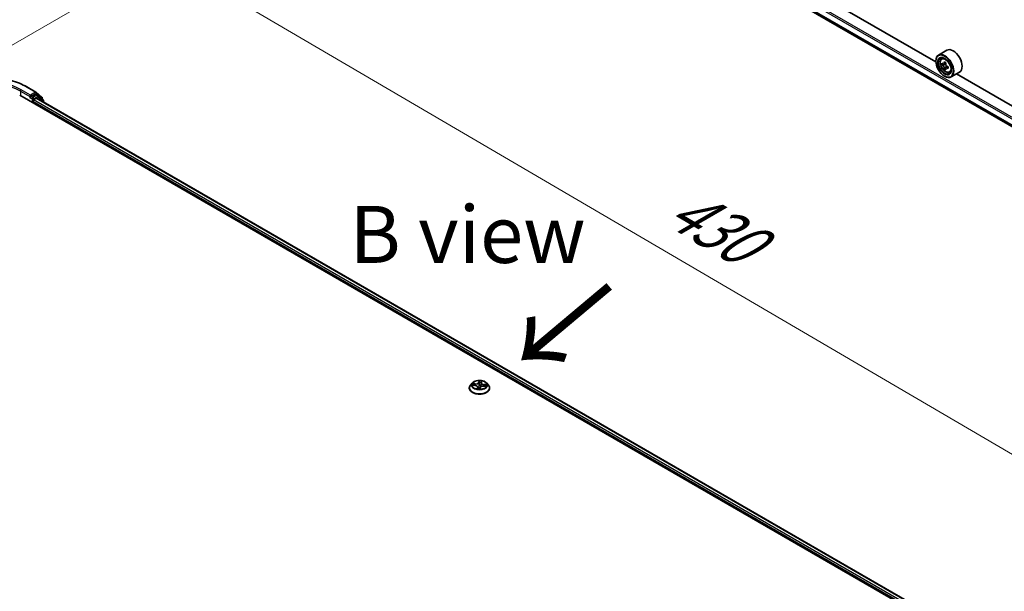
# Model space of a CAD drawing. Units: millimetres. Extents: x 0 to 9444, y -13 to 1826.
# Drawn here: x 35 to 56, y 98 to 111 of the extents above; entities that cross this region are included whole.
import ezdxf

# ---------------------------------------------------------------- set-up
doc = ezdxf.new("R2010")
doc.units = ezdxf.units.MM
doc.header["$LTSCALE"] = 0.5
doc.layers.get('Defpoints').update_dxf_attribs({"lineweight": 25})
for name, color, linetype, lineweight in [('Dimension (ISO)', 7, 'Continuous', 18), ('Symbol (ISO)', 7, 'Continuous', 18), ('Visible (ISO)', 7, 'Continuous', 35), ('Visible Narrow (ISO)', 7, 'Continuous', 25)]:
    doc.layers.add(name, color=color, linetype=linetype, lineweight=lineweight)
doc.styles.add('Note Text (TK)', font='MS PGothic.ttf')
doc.dimstyles.new('Default - Method 1b (TK)', dxfattribs={"dimscale": 0.5, "dimtxt": 2.5, "dimasz": 2.5, "dimexe": 1, "dimexo": 1.5, "dimgap": 1, "dimtad": 1, "dimrnd": 1e-08, "dimdsep": 46, "dimtxsty": 'Note Text (TK)', "dimblk": 'OPEN', "dimcen": 0.09, "dimdle": 5, "dimclrd": 100, "dimclre": 100, "dimclrt": 7, "dimadec": 1, "dimazin": 1, "dimtfac": 1, "dimtmove": 0, "dimatfit": 3, "dimldrblk": 'OPEN', "dimfxl": 1, "dimtolj": 1, "dimlwd": -1, "dimlwe": -1, "dimarcsym": 0})

# ---------------------------------------------------------------- blocks, each defined once
blk = doc.blocks.new('_Open')
at = {"color": 0, "linetype": 'ByBlock', "lineweight": -2}
for p, q in [((-1, 0.167), (0, 0)), ((-1, -0.167), (0, 0)), ((0, 0), (-1, 0))]:
    blk.add_line(p, q, dxfattribs=at)
blk = doc.blocks.new('*D19')
at = {"layer": 'Defpoints', "color": 0}
for p in [(33.064, 109.176), (61.234, 98.396), (56.321, 95.559)]:
    blk.add_point(p, dxfattribs=at)
at = {"layer": 'Dimension (ISO)', "color": 100}
for p, q in [((33.812, 109.608), (38.476, 112.301)), ((39.056, 111.381), (60.156, 99.028)), ((57.068, 95.991), (61.733, 98.684))]:
    blk.add_line(p, q, dxfattribs=at)
at = {"layer": 'Dimension (ISO)', "color": 100, "xscale": 1.25, "yscale": 1.25, "zscale": 1.25}
for p, rotation in [((37.978, 112.013), 149.6506812086352), ((61.234, 98.396), 329.6506812086353)]:
    blk.add_blockref('_Open', p, dxfattribs=dict(at, rotation=rotation))
at = {"layer": 'Dimension (ISO)', "color": 7, "insert": (48.939, 106.765), "char_height": 1.25, "attachment_point": 4, "rotation": 329.6507, "style": 'Note Text (TK)'}
blk.add_mtext('\\A1;{\\Q29.651;\\W0.819;\\H0.816x; \\fＭＳ Ｐゴシック|b0|i0;430}', dxfattribs=at)

msp = doc.modelspace()

# ---------------------------------------------------------------- linework, layer by layer
at = {"layer": 'Visible (ISO)'}
for p, q in [((44.86427, 115.06385), (65.38252, 103.21763)), ((54.90283, 109.72589), (45.67412, 115.05409)), ((55.14463, 109.9817), (54.9597, 109.87493)), ((54.90234, 109.74188), (54.90234, 109.74816)), ((55.0279, 109.79328), (55.05355, 109.81582)), ((55.06863, 109.67694), (55.03643, 109.65835)), ((55.12109, 109.70508), (55.07512, 109.67854)), ((55.0837, 109.68349), (55.107, 109.67004)), ((55.11963, 109.58862), (55.08742, 109.57002)), ((55.17022, 109.61998), (55.12425, 109.59344)), ((55.13283, 109.62529), (55.13283, 109.59839)), ((55.20001, 109.49517), (55.23236, 109.50611)), ((55.42156, 109.50206), (55.23662, 109.39528)), ((64.58475, 104.13603), (55.35604, 109.46423)), ((55.09272, 109.41214), (55.09816, 109.409)), ((34.81953, 108.99743), (56.03273, 96.74998)), ((34.97572, 109.17631), (35.17697, 109.06011)), ((35.15995, 109.01812), (35.06973, 108.96603)), ((35.20956, 108.99728), (35.17149, 109.01926)), ((35.17994, 109.05807), (35.30725, 108.95517)), ((35.04864, 108.94604), (35.04935, 108.94646)), ((35.05341, 108.99429), (35.05341, 108.95661)), ((35.10781, 108.83099), (35.10781, 108.86554)), ((35.12413, 108.8938), (35.1843, 108.92854)), ((35.19199, 108.92931), (55.83229, 97.01263)), ((35.33445, 108.8967), (35.21253, 108.99524)), ((35.31582, 108.93723), (35.31582, 108.91175)), ((35.34302, 108.84211), (35.34302, 108.87875)), ((44.67544, 102.57537), (44.67544, 102.57793)), ((44.74076, 102.68588), (44.70261, 102.64331)), ((44.75086, 102.63807), (44.80012, 102.63407)), ((44.86008, 102.59543), (44.86359, 102.56266)), ((44.90856, 102.56296), (44.91398, 102.58524)), ((44.93696, 102.69273), (44.93078, 102.63514)), ((44.93723, 102.69463), (44.94124, 102.71668)), ((44.98988, 102.62062), (45.03939, 102.61762)), ((45.05627, 102.68588), (45.09443, 102.64331)), ((45.12159, 102.57537), (45.12159, 102.57793))]:
    msp.add_line(p, q, dxfattribs=at)
for centre, start, end in [((35.16544, 109.04013), 51.051724, 60), ((35.19803, 108.97729), 51.051724, 60), ((35.29274, 108.93723), 0, 51.051724), ((35.31994, 108.87875), 0, 51.051724)]:
    msp.add_arc(centre, 0.02308, start, end, dxfattribs=at)
for major_axis in [(0.13462, -0.23316), (-0.10385, 0.17987)]:
    msp.add_ellipse((55.09272, 109.63196), major_axis=major_axis, ratio=0.57735027, dxfattribs=at)
for centre, major_axis, start_param, end_param in [((55.09816, 109.6351), (0.13846, -0.23982), 5.49778714, 10.21017612), ((55.28309, 109.74188), (0.13846, -0.23982), 0, 3.14159265), ((55.09816, 109.6351), (0.1, -0.17321), 2.37524496, 7.049533), ((55.42574, 109.90274), (-0.27555, -0.47726), 5.45415406, 5.54142023), ((55.49373, 109.88312), (-0.55891, 0), 0.61249873, 0.67680009), ((55.49373, 109.84386), (0.55891, 0), 3.75409138, 3.81839274), ((55.47673, 109.8733), (-0.27945, -0.48403), 5.32488771, 5.38918907), ((55.49373, 109.942), (-0.5511, 0), 0.74176508, 0.82903125), ((55.107, 109.64021), (0.01827, -0.03164), 1.79506236, 2.35619449), ((55.51073, 109.85367), (0.27945, 0.48403), 2.18329505, 2.24759641), ((55.47673, 109.8733), (-0.27945, -0.48403), 5.60638522, 5.67068658), ((55.49373, 109.78498), (0.5511, 0), 3.88335773, 3.9706239), ((55.51073, 109.85367), (0.27945, 0.48403), 2.46479257, 2.52909393), ((55.107, 109.64021), (0.01827, -0.03164), 0.78539816, 1.3465303), ((55.49373, 109.88312), (-0.55891, 0), 0.89399624, 0.9582976), ((55.49373, 109.84386), (0.55891, 0), 4.03558889, 4.09989025), ((55.56172, 109.82423), (0.27555, 0.47726), 2.3125614, 2.39982758), ((35.15995, 108.99927), (0.01154, 0.01999), 0, 0.78539816), ((35.0371, 108.96603), (0.01154, -0.01999), 5.49778714, 7.06858347), ((35.12413, 108.87496), (-0.01154, -0.01999), 3.92699082, 5.49778714), ((35.1843, 108.91598), (0.00769, 0.01332), 0, 0.78539816)]:
    msp.add_ellipse(centre, major_axis=major_axis, ratio=0.57735027, start_param=start_param, end_param=end_param, dxfattribs=at)
for points, knots in [([(55.0279, 109.79328), (55.01964, 109.78602), (55.01306, 109.77676), (55.003, 109.75445), (54.99991, 109.74107), (54.99776, 109.7114), (54.99899, 109.69494), (55.0057, 109.66117), (55.01119, 109.64387), (55.02577, 109.61021), (55.03482, 109.59384), (55.05563, 109.56353), (55.06737, 109.54959), (55.09256, 109.52544), (55.10602, 109.51524), (55.13355, 109.49982), (55.14765, 109.49458), (55.17467, 109.49035), (55.18766, 109.49109), (55.1997, 109.49506), (55.19985, 109.49512), (55.20001, 109.49517)], [5.61273042, 5.61273042, 5.61273042, 5.61273042, 5.89122663, 5.89122663, 6.20304547, 6.20304547, 6.5366804, 6.5366804, 6.87102196, 6.87102196, 7.20310438, 7.20310438, 7.53495895, 7.53495895, 7.86878979, 7.86878979, 8.20351391, 8.20351391, 8.52021075, 8.52021075, 8.52443652, 8.52443652, 8.52443652, 8.52443652]), ([(55.05802, 109.68102), (55.0609, 109.67895), (55.06405, 109.67752), (55.07001, 109.67665), (55.07282, 109.67721), (55.07742, 109.67986), (55.07951, 109.68213), (55.08255, 109.6882), (55.0835, 109.692), (55.08385, 109.69593)], [0, 0, 0, 0, 0.0179369429, 0.0179369429, 0.0358738858, 0.0358738858, 0.0538108287, 0.0538108287, 0.0717477716, 0.0717477716, 0.0717477716, 0.0717477716]), ([(55.11785, 109.67631), (55.1175, 109.67237), (55.11784, 109.66783), (55.12006, 109.65872), (55.12195, 109.65415), (55.12655, 109.64619), (55.12956, 109.64227), (55.13634, 109.63578), (55.1401, 109.63322), (55.14369, 109.63156)], [0, 0, 0, 0, 0.0179369429, 0.0179369429, 0.0358738858, 0.0358738858, 0.0538108287, 0.0538108287, 0.0717477716, 0.0717477716, 0.0717477716, 0.0717477716]), ([(55.08385, 109.59701), (55.0835, 109.60054), (55.08255, 109.60473), (55.07951, 109.61337), (55.07742, 109.61782), (55.07282, 109.62579), (55.07001, 109.62982), (55.06405, 109.63678), (55.0609, 109.63969), (55.05802, 109.64176)], [0, 0, 0, 0, 0.0179369429, 0.0179369429, 0.0358738858, 0.0358738858, 0.0538108287, 0.0538108287, 0.0717477716, 0.0717477716, 0.0717477716, 0.0717477716]), ([(55.14369, 109.5923), (55.1401, 109.59397), (55.13634, 109.59504), (55.12956, 109.59544), (55.12655, 109.59477), (55.12195, 109.59211), (55.12006, 109.58996), (55.11784, 109.58436), (55.1175, 109.58092), (55.11785, 109.57739)], [0, 0, 0, 0, 0.0179369429, 0.0179369429, 0.0358738858, 0.0358738858, 0.0538108287, 0.0538108287, 0.0717477716, 0.0717477716, 0.0717477716, 0.0717477716]), ([(33.06418, 109.17631), (33.16487, 109.23444), (33.28106, 109.28313), (33.53335, 109.35735), (33.66943, 109.38286), (33.94848, 109.40838), (34.09142, 109.40838), (34.37047, 109.38286), (34.50655, 109.35735), (34.75885, 109.28313), (34.87503, 109.23444), (34.97572, 109.17631)], [3.14159265, 3.14159265, 3.14159265, 3.14159265, 3.45575192, 3.45575192, 3.76991118, 3.76991118, 4.08407045, 4.08407045, 4.39822972, 4.39822972, 4.71238898, 4.71238898, 4.71238898, 4.71238898]), ([(35.04935, 108.94646), (35.05003, 108.94685), (35.05069, 108.94731), (35.05232, 108.94862), (35.05336, 108.94962), (35.05546, 108.95187), (35.0565, 108.9531), (35.05934, 108.95648), (35.06133, 108.95889), (35.06549, 108.96308), (35.06767, 108.96484), (35.06973, 108.96603)], [0.0229880286, 0.0229880286, 0.0229880286, 0.0229880286, 0.0270534015, 0.0270534015, 0.0330033777, 0.0330033777, 0.038953354, 0.038953354, 0.0503345484, 0.0503345484, 0.0617157428, 0.0617157428, 0.0617157428, 0.0617157428]), ([(45.05627, 102.68588), (45.04683, 102.69641), (45.03485, 102.70565), (45.00656, 102.72156), (44.99008, 102.7281), (44.95472, 102.73766), (44.93585, 102.74068), (44.89759, 102.743), (44.87821, 102.74232), (44.84072, 102.73733), (44.82261, 102.73302), (44.78933, 102.72101), (44.77417, 102.71331), (44.75358, 102.69856), (44.74667, 102.69247), (44.74076, 102.68588)], [2.17048133, 2.17048133, 2.17048133, 2.17048133, 2.49149425, 2.49149425, 2.82592285, 2.82592285, 3.1590003, 3.1590003, 3.49031374, 3.49031374, 3.82204965, 3.82204965, 4.15602762, 4.15602762, 4.35694075, 4.35694075, 4.35694075, 4.35694075]), ([(44.70261, 102.64331), (44.69917, 102.63948), (44.69602, 102.63551), (44.69033, 102.62734), (44.68779, 102.62313), (44.68339, 102.6145), (44.68152, 102.61008), (44.67851, 102.60109), (44.67736, 102.59651), (44.67583, 102.58726), (44.67544, 102.5826), (44.67544, 102.57793)], [4.356940755, 4.356940755, 4.356940755, 4.356940755, 4.452454077, 4.452454077, 4.5479674, 4.5479674, 4.643480722, 4.643480722, 4.738994045, 4.738994045, 4.834507367, 4.834507367, 4.834507367, 4.834507367]), ([(44.67544, 102.57537), (44.67544, 102.56162), (44.67906, 102.5479), (44.69313, 102.52162), (44.70382, 102.50911), (44.73141, 102.48642), (44.74855, 102.47634), (44.78731, 102.45987), (44.80895, 102.45352), (44.85446, 102.44515), (44.87831, 102.44312), (44.92586, 102.44357), (44.94956, 102.44603), (44.99451, 102.45523), (45.01575, 102.46197), (45.05367, 102.47915), (45.07034, 102.48961), (45.09723, 102.51334), (45.10751, 102.52661), (45.11897, 102.55193), (45.12159, 102.56364), (45.12159, 102.57537)], [4.83450737, 4.83450737, 4.83450737, 4.83450737, 5.13421795, 5.13421795, 5.44662893, 5.44662893, 5.77112197, 5.77112197, 6.09684991, 6.09684991, 6.42160038, 6.42160038, 6.74595523, 6.74595523, 7.07078933, 7.07078933, 7.39658673, 7.39658673, 7.72050178, 7.72050178, 7.97610002, 7.97610002, 7.97610002, 7.97610002]), ([(44.86008, 102.59543), (44.85964, 102.59948), (44.85823, 102.60346), (44.85377, 102.61086), (44.85071, 102.61428), (44.84327, 102.62043), (44.83889, 102.62315), (44.82912, 102.62778), (44.82373, 102.62969), (44.8123, 102.63258), (44.80627, 102.63357), (44.80012, 102.63407)], [1.75481807, 1.75481807, 1.75481807, 1.75481807, 2.02868233, 2.02868233, 2.30254659, 2.30254659, 2.57641084, 2.57641084, 2.8502751, 2.8502751, 3.12413936, 3.12413936, 3.12413936, 3.12413936]), ([(44.85781, 102.56417), (44.85781, 102.56417), (44.85786, 102.5641), (44.85821, 102.5638), (44.85864, 102.56349), (44.85932, 102.56336), (44.85933, 102.56336), (44.85934, 102.56336)], [0.01707040701, 0.01707040701, 0.01707040701, 0.01707040701, 0.02089739314, 0.02089739314, 0.02605131935, 0.02605131935, 0.02612174142, 0.02612174142, 0.02612174142, 0.02612174142]), ([(44.85934, 102.56336), (44.86226, 102.56285), (44.86523, 102.5624), (44.87122, 102.56161), (44.87425, 102.56127), (44.88035, 102.56071), (44.88342, 102.56049), (44.88959, 102.56018), (44.89268, 102.56008), (44.89888, 102.56001), (44.90198, 102.56003), (44.90508, 102.56012)], [6.112228917, 6.112228917, 6.112228917, 6.112228917, 6.180481397, 6.180481397, 6.248733877, 6.248733877, 6.316986357, 6.316986357, 6.385238837, 6.385238837, 6.453491317, 6.453491317, 6.453491317, 6.453491317]), ([(44.90656, 102.56048), (44.90649, 102.56045), (44.90641, 102.56041), (44.90624, 102.56034), (44.90615, 102.56031), (44.90596, 102.56025), (44.90586, 102.56023), (44.90565, 102.56018), (44.90555, 102.56016), (44.90532, 102.56013), (44.9052, 102.56012), (44.90508, 102.56012)], [0, 0, 0, 0, 0.00034955171, 0.00034955171, 0.00069910342, 0.00069910342, 0.00104865513, 0.00104865513, 0.00139820683, 0.00139820683, 0.00174775854, 0.00174775854, 0.00174775854, 0.00174775854]), ([(44.90656, 102.56048), (44.90672, 102.56056), (44.90689, 102.56065), (44.90723, 102.56089), (44.9074, 102.56103), (44.90773, 102.56136), (44.90788, 102.56155), (44.90815, 102.56194), (44.90826, 102.56215), (44.90844, 102.56256), (44.90851, 102.56276), (44.90856, 102.56296)], [0, 0, 0, 0, 0.00039550881, 0.00039550881, 0.00079101761, 0.00079101761, 0.00118652642, 0.00118652642, 0.00158203522, 0.00158203522, 0.00197754403, 0.00197754403, 0.00197754403, 0.00197754403]), ([(44.98988, 102.62062), (44.98296, 102.62104), (44.97594, 102.62085), (44.96229, 102.61923), (44.95567, 102.61781), (44.94341, 102.61385), (44.93777, 102.61132), (44.92796, 102.60528), (44.92379, 102.60179), (44.91734, 102.59402), (44.91507, 102.58973), (44.91398, 102.58524)], [3.15904595, 3.15904595, 3.15904595, 3.15904595, 3.46622389, 3.46622389, 3.77340184, 3.77340184, 4.08057979, 4.08057979, 4.38775774, 4.38775774, 4.69493569, 4.69493569, 4.69493569, 4.69493569]), ([(44.93723, 102.69463), (44.93721, 102.6945), (44.93719, 102.69437), (44.93714, 102.69412), (44.93712, 102.694), (44.93709, 102.69374), (44.93707, 102.69362), (44.93703, 102.69336), (44.93702, 102.69324), (44.93699, 102.69298), (44.93697, 102.69286), (44.93696, 102.69273)], [4.7298422729, 4.7298422729, 4.7298422729, 4.7298422729, 4.7383946206, 4.7383946206, 4.7469469683, 4.7469469683, 4.755499316, 4.755499316, 4.7640516637, 4.7640516637, 4.7726040114, 4.7726040114, 4.7726040114, 4.7726040114]), ([(45.12159, 102.57793), (45.12159, 102.5826), (45.12121, 102.58726), (45.11967, 102.59651), (45.11853, 102.60109), (45.11551, 102.61008), (45.11365, 102.6145), (45.10924, 102.62313), (45.10671, 102.62734), (45.10102, 102.63551), (45.09787, 102.63948), (45.09443, 102.64331)], [1.692914713, 1.692914713, 1.692914713, 1.692914713, 1.788428036, 1.788428036, 1.883941358, 1.883941358, 1.979454681, 1.979454681, 2.074968003, 2.074968003, 2.170481325, 2.170481325, 2.170481325, 2.170481325])]:
    msp.add_open_spline(points, degree=3, knots=knots, dxfattribs=at)
at = {"layer": 'Visible Narrow (ISO)'}
for p, q in [((44.73089, 115.30976), (65.38252, 103.38653)), ((65.38252, 103.42421), (44.7472, 115.33802)), ((65.38252, 103.2529), (44.73089, 115.17613)), ((44.73341, 115.16954), (65.38252, 103.24777)), ((65.38252, 103.2177), (44.86361, 115.0643)), ((55.05802, 109.64176), (55.107, 109.67004)), ((55.08385, 109.69593), (55.11229, 109.71235)), ((55.13283, 109.62529), (55.08385, 109.59701)), ((55.17212, 109.60872), (55.14369, 109.5923)), ((34.83584, 109.08222), (35.05341, 108.95661)), ((34.83584, 109.08222), (34.83584, 108.98801)), ((35.05341, 108.99429), (34.85216, 109.11049)), ((34.96418, 109.17516), (35.16544, 109.05897)), ((35.16544, 109.05897), (35.05341, 108.99429)), ((35.15995, 109.01812), (35.18175, 109.03071)), ((35.15995, 109.01812), (35.19803, 108.99613)), ((35.18175, 109.03071), (35.30906, 108.9278)), ((35.0371, 108.94719), (35.09149, 108.91578)), ((35.10781, 108.94405), (35.06973, 108.96603)), ((35.09149, 108.91578), (35.09149, 108.84041)), ((35.19803, 108.99613), (35.10781, 108.94405)), ((35.10781, 108.86554), (55.77708, 96.93213)), ((35.12413, 108.91578), (35.21434, 108.96787)), ((35.12413, 108.8938), (35.12413, 108.91578)), ((55.78664, 96.96429), (35.12413, 108.8938)), ((35.1843, 108.92854), (55.82778, 97.01003)), ((35.21434, 108.96787), (35.33626, 108.86933)), ((35.30906, 108.9278), (35.30906, 108.91722)), ((35.33626, 108.86933), (35.33626, 108.84602)), ((44.74042, 102.63819), (44.79981, 102.63338)), ((44.80738, 102.669), (44.74774, 102.67262)), ((44.76949, 102.66621), (44.80698, 102.66393)), ((44.80698, 102.66393), (44.80666, 102.63335)), ((44.85602, 102.59185), (44.84975, 102.55741)), ((44.85589, 102.5671), (44.85983, 102.58875)), ((44.85983, 102.58875), (44.86257, 102.56282)), ((44.88766, 102.73574), (44.87932, 102.70145)), ((44.88311, 102.69827), (44.88836, 102.71983)), ((44.88311, 102.69827), (44.88864, 102.64568)), ((44.90937, 102.55319), (44.91772, 102.58747)), ((44.94102, 102.69708), (44.94728, 102.73151)), ((44.98965, 102.61993), (45.04929, 102.61631)), ((44.99669, 102.65049), (44.99626, 102.62024)), ((44.99669, 102.65049), (45.03402, 102.64746)), ((45.05661, 102.65073), (44.99722, 102.65555))]:
    msp.add_line(p, q, dxfattribs=at)
for centre, major_axis in [((55.11522, 109.64496), (-0.08127, 0.14076)), ((44.89852, 102.64446), (0.16473, 0))]:
    msp.add_ellipse(centre, major_axis=major_axis, ratio=0.57735027, dxfattribs=at)
for centre, major_axis, ratio, start_param, end_param in [((55.12389, 109.64996), (-0.08663, 0.15004), 0.57735027, 5.85940152, 6.39812858), ((34.01995, 108.63001), (1.33535, 0), 0.57735027, 0.78539816, 2.35619449), ((55.12389, 109.64996), (0.08663, -0.15004), 0.57735027, 6.16824203, 6.70696909), ((34.01995, 108.63001), (-1.17692, 0), 0.57735027, 3.92699082, 5.49778714), ((34.01995, 108.61117), (1.15385, 0), 0.57735027, 0.78539816, 2.35619449), ((34.85216, 109.09164), (0.01154, 0.01999), 0.57735027, 0.78539816, 2.35619449), ((34.96418, 109.15632), (0.01154, 0.01999), 0.57735027, 0, 0.78539816), ((35.16544, 109.04013), (0.01154, 0.01999), 0.57735027, 0, 0.78539816), ((35.16544, 109.04013), (-0.01154, 0.01999), 0.57735027, 3.92699082, 5.49778714), ((35.16544, 109.04013), (0.01451, 0.01795), 0.8131434, 4.83973301, 6.28318531), ((35.19803, 108.97729), (0.01154, 0.01999), 0.57735027, 0, 0.78539816), ((35.10781, 108.9252), (-0.01154, -0.01999), 0.57735027, 3.92699082, 5.49778714), ((35.10781, 108.9252), (0.02308, 0), 0.57735027, 3.92699082, 5.49778714), ((35.10781, 108.9252), (-0.01154, 0.01999), 0.57735027, 3.92699082, 5.49778714), ((35.19803, 108.97729), (-0.01154, 0.01999), 0.57735027, 3.92699082, 5.49778714), ((35.19803, 108.97729), (0.01451, 0.01795), 0.8131434, 4.83973301, 6.28318531), ((35.29274, 108.93723), (0.01451, 0.01795), 0.8131434, 4.83973301, 6.28318531), ((35.29274, 108.93723), (0.02308, 0), 0.57735027, 5.49778714, 6.28318531), ((35.31994, 108.87875), (0.01451, 0.01795), 0.8131434, 4.83973301, 6.28318531), ((35.31994, 108.87875), (0.02308, 0), 0.57735027, 5.49778714, 6.28318531), ((44.89852, 102.58478), (-0.22059, 0), 0.57735027, 5.8056187, 9.90234457), ((44.89852, 102.57793), (-0.22308, 0), 0.57735027, 0, 3.14159265), ((44.89852, 102.57537), (0.22308, 0), 0.57735027, 3.14159265, 6.28318531), ((44.89852, 102.63875), (-0.17763, 0), 0.57735027, 5.8056187, 9.90234457), ((44.89852, 102.64446), (-0.15847, 0), 0.57735027, 5.9703824, 6.35175144), ((44.76909, 102.66428), (-0.00207, -0.00324), 0.20650475, 4.21365027, 5.60883243), ((44.89852, 102.62702), (-0.12401, 0), 0.57735027, 5.98116674, 6.15645045), ((44.78341, 102.64912), (-0.0034, -0.00181), 0.41618963, 4.37915434, 5.73457747), ((44.79981, 102.63024), (0.00031, 0.00383), 0.11359016, 0, 0.62009368), ((44.79067, 102.59581), (0.06571, 0), 0.57735027, 6.17852021, 7.71440995), ((44.81425, 102.70386), (0.06954, 0), 0.57735027, 4.60772389, 6.14361363), ((44.80738, 102.66586), (-0.00023, -0.00384), 0.08530275, 3.75966151, 5.24319138), ((44.81425, 102.70673), (0.06571, 0), 0.57735027, 4.60772389, 6.14361363), ((44.89852, 102.64446), (0.15847, 0), 0.57735027, 4.39958607, 4.78095512), ((44.8597, 102.56714), (0.0008, -0.00376), 0.99044225, 4.51677428, 5.91195644), ((44.85602, 102.58871), (0.00378, -0.00069), 0.81202839, 0.23395392, 1.71748378), ((44.79067, 102.59294), (0.06954, 0), 0.57735027, 6.17852021, 6.34508866), ((44.87932, 102.69831), (0.00374, -0.00091), 0.8085567, 0.28152924, 1.7650591), ((44.88894, 102.58764), (-0.00381, 0.00056), 0.13171922, 4.85402069, 5.85163152), ((44.88894, 102.58764), (0.00349, -0.00161), 0.44111125, 3.62186066, 4.84481234), ((44.89852, 102.64446), (-0.15847, 0), 0.57735027, 4.39958607, 4.78095512), ((44.89155, 102.69791), (-0.00385, -0.00007), 0.15441642, 4.76153585, 6.11695897), ((44.89215, 102.7198), (-0.00384, 0.00028), 0.36372776, 0.17641159, 1.57159376), ((44.89852, 102.54558), (-0.07452, 0), 0.57735027, 4.4940027, 4.84756626), ((44.88894, 102.58764), (-0.0003, 0.00383), 0.11003596, 1.41161204, 2.03309406), ((44.89244, 102.64564), (-0.00385, -0.00007), 0.15437252, 4.76591419, 6.11696014), ((44.89852, 102.54421), (0.07288, 0), 0.57735027, 1.35672394, 1.70597361), ((44.89852, 102.62702), (0.12401, 0), 0.57735027, 1.26877776, 1.62857812), ((44.90488, 102.56394), (0.0001, -0.00384), 0.99808446, 0, 0.4265593), ((44.91772, 102.58433), (-0.00374, 0.00091), 0.8085567, 4.90665176, 6.28318531), ((44.98278, 102.5822), (-0.06571, 0), 0.57735027, 4.60772389, 6.14361363), ((44.92784, 102.64313), (0.00382, -0.00048), 0.16843943, 0.19595959, 1.31587757), ((45.00636, 102.69025), (-0.06954, 0), 0.57735027, 6.22128195, 7.71440995), ((44.93438, 102.69487), (-0.00382, 0.00048), 0.16848381, 3.86704693, 4.46184712), ((44.94102, 102.69394), (-0.00378, 0.00069), 0.81202839, 4.85907644, 6.28318531), ((45.00636, 102.69311), (-0.06571, 0), 0.57735027, 6.17852021, 7.71440995), ((44.93733, 102.71659), (0.00381, -0.00056), 0.35708132, 4.92511662, 6.19324203), ((44.98965, 102.61678), (0.00023, 0.00384), 0.08530275, 0, 0.61806886), ((44.99722, 102.65241), (-0.00031, -0.00383), 0.11359016, 3.76168633, 5.2452162), ((45.01888, 102.63243), (0.0033, -0.00198), 0.5035005, 0.3532194, 1.70864252), ((44.89852, 102.62702), (0.12401, 0), 0.57735027, 6.1666848, 6.3409671), ((45.03349, 102.64554), (-0.00169, 0.00345), 0.37270079, 3.7141537, 5.10933587), ((44.89852, 102.64446), (0.15847, 0), 0.57735027, 5.9703824, 6.35175144)]:
    msp.add_ellipse(centre, major_axis=major_axis, ratio=ratio, start_param=start_param, end_param=end_param, dxfattribs=at)
for points, knots in [([(44.75683, 102.63758), (44.75517, 102.63812), (44.75348, 102.63848), (44.74994, 102.6389), (44.74809, 102.63896), (44.7443, 102.63879), (44.74235, 102.63855), (44.74042, 102.63819)], [0.0075377453, 0.0075377453, 0.0075377453, 0.0075377453, 0.0154285, 0.0154285, 0.0237449879, 0.0237449879, 0.0323943032, 0.0323943032, 0.0323943032, 0.0323943032]), ([(44.74042, 102.63819), (44.74248, 102.6383), (44.74456, 102.63833), (44.74805, 102.63825), (44.74946, 102.63818), (44.75086, 102.63807)], [-0.0323943032, -0.0323943032, -0.0323943032, -0.0323943032, -0.0237449879, -0.0237449879, -0.0178198386, -0.0178198386, -0.0178198386, -0.0178198386]), ([(44.76949, 102.66621), (44.7677, 102.66683), (44.76586, 102.66748), (44.76101, 102.66912), (44.75799, 102.67008), (44.75253, 102.67157), (44.75013, 102.67215), (44.74774, 102.67262)], [-0.0320559737, -0.0320559737, -0.0320559737, -0.0320559737, -0.0236501899, -0.0236501899, -0.0102009359, -0.0102009359, 0.0003383294, 0.0003383294, 0.0003383294, 0.0003383294]), ([(44.74774, 102.67262), (44.74984, 102.67186), (44.75196, 102.67092), (44.75677, 102.66846), (44.75944, 102.66685), (44.76377, 102.66411), (44.76543, 102.66303), (44.76706, 102.66201)], [-0.0003383294, -0.0003383294, -0.0003383294, -0.0003383294, 0.0102009359, 0.0102009359, 0.0236501899, 0.0236501899, 0.0320559737, 0.0320559737, 0.0320559737, 0.0320559737]), ([(44.76706, 102.66201), (44.76984, 102.66027), (44.77237, 102.65822), (44.77679, 102.65361), (44.77866, 102.65104), (44.78012, 102.64831)], [-0.0289828459, -0.0289828459, -0.0289828459, -0.0289828459, -0.0145850634, -0.0145850634, 0, 0, 0, 0]), ([(44.78381, 102.65104), (44.78221, 102.65405), (44.78015, 102.65688), (44.77531, 102.66199), (44.77253, 102.66427), (44.76949, 102.66621)], [0, 0, 0, 0, 0.0145850634, 0.0145850634, 0.0289828459, 0.0289828459, 0.0289828459, 0.0289828459]), ([(44.85589, 102.5671), (44.85565, 102.56655), (44.85527, 102.56592), (44.85409, 102.56408), (44.85317, 102.56276), (44.85139, 102.56008), (44.85057, 102.55879), (44.84975, 102.55741)], [-0.0320559737, -0.0320559737, -0.0320559737, -0.0320559737, -0.0236501899, -0.0236501899, -0.0102009359, -0.0102009359, 0.0003383294, 0.0003383294, 0.0003383294, 0.0003383294]), ([(44.84975, 102.55741), (44.85105, 102.55862), (44.85237, 102.55966), (44.85518, 102.5616), (44.85661, 102.56237), (44.85834, 102.56312), (44.85885, 102.56329), (44.85909, 102.56335)], [-0.0003383294, -0.0003383294, -0.0003383294, -0.0003383294, 0.0102009359, 0.0102009359, 0.0236501899, 0.0236501899, 0.0320559737, 0.0320559737, 0.0320559737, 0.0320559737]), ([(44.85832, 102.56374), (44.85802, 102.56467), (44.8577, 102.56541), (44.85689, 102.56682), (44.85639, 102.56721), (44.85589, 102.5671)], [0.0054091301, 0.0054091301, 0.0054091301, 0.0054091301, 0.0145850634, 0.0145850634, 0.0289828459, 0.0289828459, 0.0289828459, 0.0289828459]), ([(44.88551, 102.58836), (44.88501, 102.58725), (44.88448, 102.58615), (44.88109, 102.57958), (44.8775, 102.57447), (44.8703, 102.56786), (44.8672, 102.56574), (44.86386, 102.56423), (44.86372, 102.56417), (44.86358, 102.56411), (44.86344, 102.56405)], [0.0738185488, 0.0738185488, 0.0738185488, 0.0738185488, 0.0792796113, 0.0792796113, 0.1070104848, 0.1070104848, 0.1243422808, 0.1243422808, 0.1243422808, 0.1250539138, 0.1250539138, 0.1250539138, 0.1250539138]), ([(44.86765, 102.56208), (44.87031, 102.56354), (44.87283, 102.56532), (44.87996, 102.5716), (44.88389, 102.57687), (44.88758, 102.58363), (44.88815, 102.58476), (44.88869, 102.5859)], [-0.1202215141, -0.1202215141, -0.1202215141, -0.1202215141, -0.1070104848, -0.1070104848, -0.0792796113, -0.0792796113, -0.0738185488, -0.0738185488, -0.0738185488, -0.0738185488]), ([(44.88864, 102.64568), (44.88889, 102.63339), (44.88859, 102.62108), (44.88716, 102.60198), (44.88645, 102.59516), (44.88551, 102.58836)], [0, 0, 0, 0, 0.0491206273, 0.0491206273, 0.0764653604, 0.0764653604, 0.0764653604, 0.0764653604]), ([(44.89205, 102.7184), (44.89216, 102.71969), (44.89215, 102.72096), (44.89188, 102.72416), (44.8915, 102.72602), (44.89057, 102.72927), (44.89005, 102.7307), (44.88891, 102.73338), (44.88828, 102.73462), (44.88766, 102.73574)], [0, 0, 0, 0, 0.0059340385, 0.0059340385, 0.0154285, 0.0154285, 0.0237449879, 0.0237449879, 0.0323943032, 0.0323943032, 0.0323943032, 0.0323943032]), ([(44.88766, 102.73574), (44.88784, 102.73455), (44.88801, 102.73328), (44.88832, 102.73067), (44.88845, 102.72933), (44.88863, 102.72636), (44.88868, 102.72472), (44.88858, 102.72197), (44.8885, 102.7209), (44.88836, 102.71983)], [-0.0323943032, -0.0323943032, -0.0323943032, -0.0323943032, -0.0237449879, -0.0237449879, -0.0154285, -0.0154285, -0.0059340385, -0.0059340385, 0, 0, 0, 0]), ([(44.88836, 102.71983), (44.8881, 102.71638), (44.88792, 102.71274), (44.88772, 102.70536), (44.8877, 102.70161), (44.88776, 102.69794)], [0, 0, 0, 0, 0.014491423, 0.014491423, 0.0289828459, 0.0289828459, 0.0289828459, 0.0289828459]), ([(44.88776, 102.69794), (44.88791, 102.68923), (44.88805, 102.68052), (44.88835, 102.6631), (44.8885, 102.65439), (44.88864, 102.64568)], [0, 0, 0, 0, 0.0343899271, 0.0343899271, 0.0687798542, 0.0687798542, 0.0687798542, 0.0687798542]), ([(44.88847, 102.58822), (44.88955, 102.5951), (44.89036, 102.602), (44.89204, 102.62134), (44.89243, 102.63379), (44.89222, 102.64623)], [-0.0764653604, -0.0764653604, -0.0764653604, -0.0764653604, -0.0491206273, -0.0491206273, 0, 0, 0, 0]), ([(44.89136, 102.6985), (44.8913, 102.70183), (44.89134, 102.70524), (44.89157, 102.71196), (44.89178, 102.71526), (44.89205, 102.7184)], [-0.0289828459, -0.0289828459, -0.0289828459, -0.0289828459, -0.014491423, -0.014491423, 0, 0, 0, 0]), ([(44.89222, 102.64623), (44.89208, 102.65494), (44.89193, 102.66365), (44.89165, 102.68108), (44.8915, 102.68979), (44.89136, 102.6985)], [-0.0687798542, -0.0687798542, -0.0687798542, -0.0687798542, -0.0343899271, -0.0343899271, 0, 0, 0, 0]), ([(44.90498, 102.5601), (44.90487, 102.56005), (44.90489, 102.55993), (44.90515, 102.55944), (44.90554, 102.55895), (44.90646, 102.55771), (44.90698, 102.557), (44.90813, 102.5553), (44.90875, 102.5543), (44.90937, 102.55319)], [0, 0, 0, 0, 0.0059340385, 0.0059340385, 0.0154285, 0.0154285, 0.0237449879, 0.0237449879, 0.0323943032, 0.0323943032, 0.0323943032, 0.0323943032]), ([(44.90937, 102.55319), (44.9092, 102.55438), (44.90902, 102.55551), (44.90871, 102.55758), (44.90859, 102.55853), (44.9084, 102.56039), (44.90836, 102.56127), (44.90844, 102.56237), (44.90849, 102.56267), (44.90856, 102.56296)], [-0.0323943032, -0.0323943032, -0.0323943032, -0.0323943032, -0.0237449879, -0.0237449879, -0.0154285, -0.0154285, -0.0059340385, -0.0059340385, -0.001977544, -0.001977544, -0.001977544, -0.001977544]), ([(44.92888, 102.64363), (44.92733, 102.63132), (44.92635, 102.61891), (44.92599, 102.60539), (44.92597, 102.60435), (44.92595, 102.60331)], [-0.0982412545, -0.0982412545, -0.0982412545, -0.0982412545, -0.0491206273, -0.0491206273, -0.0450207412, -0.0450207412, -0.0450207412, -0.0450207412]), ([(44.92868, 102.60548), (44.92869, 102.60562), (44.92869, 102.60576), (44.92903, 102.61569), (44.92973, 102.62544), (44.93077, 102.63514)], [0.048551163, 0.048551163, 0.048551163, 0.048551163, 0.0491206273, 0.0491206273, 0.0881802682, 0.0881802682, 0.0881802682, 0.0881802682]), ([(44.9354, 102.69538), (44.93432, 102.68675), (44.93323, 102.67813), (44.93105, 102.66088), (44.92997, 102.65226), (44.92888, 102.64363)], [-0.0687798542, -0.0687798542, -0.0687798542, -0.0687798542, -0.0343899271, -0.0343899271, 0, 0, 0, 0]), ([(44.93794, 102.71515), (44.93753, 102.71204), (44.93711, 102.70877), (44.93625, 102.7021), (44.93582, 102.6987), (44.9354, 102.69538)], [-0.0289828459, -0.0289828459, -0.0289828459, -0.0289828459, -0.0145850634, -0.0145850634, 0, 0, 0, 0]), ([(44.94728, 102.73151), (44.94598, 102.7303), (44.94466, 102.72889), (44.94186, 102.72527), (44.94042, 102.72296), (44.93869, 102.71871), (44.93818, 102.71696), (44.93794, 102.71515)], [-0.0003383294, -0.0003383294, -0.0003383294, -0.0003383294, 0.0102009359, 0.0102009359, 0.0236501899, 0.0236501899, 0.0320559737, 0.0320559737, 0.0320559737, 0.0320559737]), ([(44.94124, 102.71668), (44.94148, 102.71799), (44.94182, 102.71929), (44.94295, 102.72286), (44.94387, 102.72503), (44.94564, 102.72864), (44.94647, 102.73014), (44.94728, 102.73151)], [-0.0309661564, -0.0309661564, -0.0309661564, -0.0309661564, -0.0236501899, -0.0236501899, -0.0102009359, -0.0102009359, 0.0003383294, 0.0003383294, 0.0003383294, 0.0003383294]), ([(45.03402, 102.64746), (45.03093, 102.64594), (45.0281, 102.64405), (45.02316, 102.63963), (45.02107, 102.6371), (45.01942, 102.63435)], [0, 0, 0, 0, 0.014491423, 0.014491423, 0.0289828459, 0.0289828459, 0.0289828459, 0.0289828459]), ([(45.02232, 102.63115), (45.02382, 102.63365), (45.02573, 102.63594), (45.03022, 102.63993), (45.03279, 102.64163), (45.03561, 102.64298)], [-0.0289828459, -0.0289828459, -0.0289828459, -0.0289828459, -0.014491423, -0.014491423, 0, 0, 0, 0]), ([(45.05661, 102.65073), (45.05455, 102.65063), (45.05247, 102.65046), (45.04841, 102.65001), (45.04643, 102.64974), (45.04226, 102.64908), (45.04007, 102.64868), (45.0366, 102.64799), (45.03529, 102.64772), (45.03402, 102.64746)], [-0.0323943032, -0.0323943032, -0.0323943032, -0.0323943032, -0.0237449879, -0.0237449879, -0.0154285, -0.0154285, -0.0059340385, -0.0059340385, 0, 0, 0, 0]), ([(45.04929, 102.61631), (45.0472, 102.61706), (45.04508, 102.61763), (45.04026, 102.61841), (45.03759, 102.61847), (45.03477, 102.61798), (45.03461, 102.61795), (45.03445, 102.61792)], [-0.0003383294, -0.0003383294, -0.0003383294, -0.0003383294, 0.0102009359, 0.0102009359, 0.0236501899, 0.0236501899, 0.0244485157, 0.0244485157, 0.0244485157, 0.0244485157]), ([(45.03561, 102.64298), (45.03676, 102.64354), (45.03797, 102.64412), (45.04117, 102.64563), (45.04321, 102.64654), (45.04709, 102.64808), (45.04894, 102.64874), (45.05274, 102.64989), (45.05468, 102.65037), (45.05661, 102.65073)], [0, 0, 0, 0, 0.0059340385, 0.0059340385, 0.0154285, 0.0154285, 0.0237449879, 0.0237449879, 0.0323943032, 0.0323943032, 0.0323943032, 0.0323943032]), ([(45.03939, 102.61762), (45.04029, 102.61757), (45.04119, 102.61749), (45.0445, 102.61715), (45.04691, 102.61678), (45.04929, 102.61631)], [-0.0141900961, -0.0141900961, -0.0141900961, -0.0141900961, -0.0102009359, -0.0102009359, 0.0003383294, 0.0003383294, 0.0003383294, 0.0003383294])]:
    msp.add_open_spline(points, degree=3, knots=knots, dxfattribs=at)
for points in [[(44.78012, 102.64831), (44.78246, 102.64392), (44.7848, 102.63952), (44.78714, 102.63512)], [(44.79251, 102.63469), (44.78961, 102.64014), (44.78671, 102.64559), (44.78381, 102.65104)], [(44.85909, 102.56335), (44.85917, 102.56337), (44.85926, 102.56337), (44.85934, 102.56336)], [(44.90508, 102.56012), (44.90505, 102.56012), (44.90502, 102.56011), (44.90498, 102.5601)], [(45.01942, 102.63435), (45.01642, 102.62936), (45.01343, 102.62437), (45.01044, 102.61938)], [(45.01509, 102.61909), (45.0175, 102.62311), (45.01991, 102.62713), (45.02232, 102.63115)]]:
    msp.add_open_spline(points, degree=3, dxfattribs=at)

# ---------------------------------------------------------------- texts
at = {"layer": 'Symbol (ISO)', "color": 7, "insert": (44.6377, 105.94404), "char_height": 1.25, "attachment_point": 5, "line_spacing_factor": 1.5, "style": 'Note Text (TK)'}
msp.add_mtext('\\fＭＳ Ｐゴシック|b0|i0;B view', dxfattribs=at)
at = {"layer": 'Symbol (ISO)', "color": 7, "insert": (47.80255, 104.90309), "char_height": 2, "attachment_point": 4, "rotation": 220, "line_spacing_factor": 1.5, "style": 'Note Text (TK)'}
msp.add_mtext('\\fMS PGothic|b0|i0;{\\H2.0000;→}', dxfattribs=at)

# ---------------------------------------------------------------- dimensions: what is measured, and where the dimension line sits
at = {"layer": 'Dimension (ISO)', "color": 100}
dim = msp.add_linear_dim(base=(61.2344, 98.39599), p1=(33.06418, 109.17631), p2=(56.32101, 95.55924), angle=149.650681, text='{\\Q29.651;\\W0.819;\\H0.816x; \\fＭＳ Ｐゴシック|b0|i0;430}', dimstyle='Default - Method 1b (TK)', override={"dimgap": 1, "dimdec": 2, "dimlfac": 15.86574, "dimtol": 0, "dimlim": 0, "dimtp": 0, "dimtm": 0, "dimtdec": 2, "dimtofl": 0, "dimatfit": 1}, dxfattribs=at)
dim.commit()
dim.dimension.update_dxf_attribs({"geometry": '*D19', "text_midpoint": (49.60599, 105.20452), "dimtype": 160})

doc.saveas('drawing.dxf')
